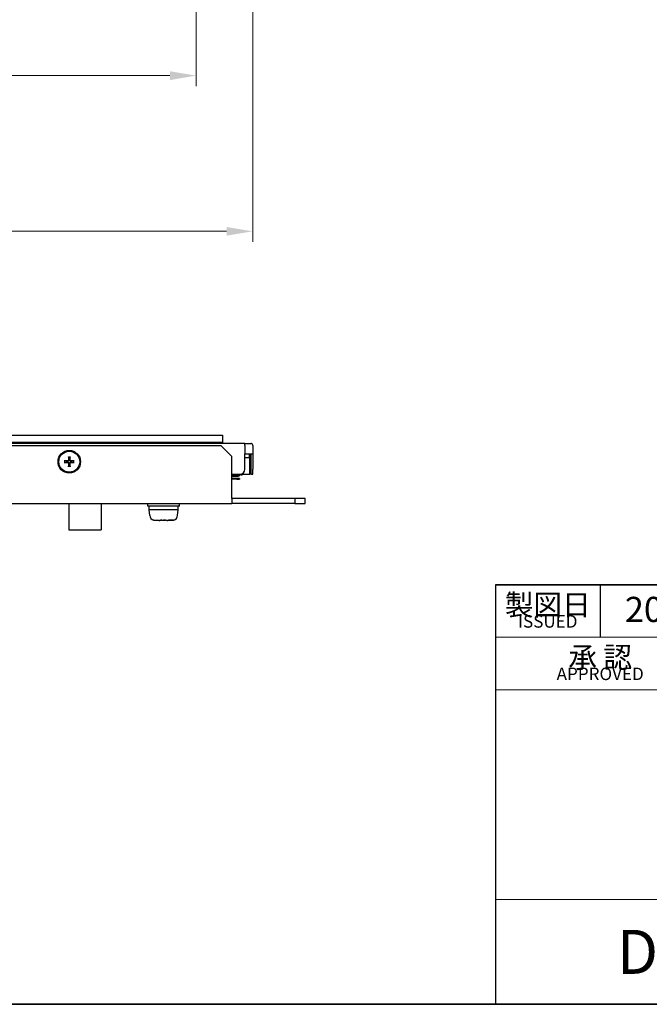
# Model space of a CAD drawing. Units: millimetres. Extents: x 23 to 826, y 21 to 577.
# Drawn here: x 360 to 480, y 21 to 209 of the extents above; entities that cross this region are included whole.
import ezdxf

# ---------------------------------------------------------------- set-up
doc = ezdxf.new("R2010")
doc.units = ezdxf.units.MM
doc.header["$LTSCALE"] = 2
for name, color, linetype, lineweight in [('Sketch Geometry(TDC)', 179, 'Continuous', 25), ('寸法(TDC)', 179, 'Continuous', 9), ('表示ｴｯｼﾞ(TDC)', 7, 'Continuous', 25), ('記号(TDC)', 7, 'Continuous', 18)]:
    doc.layers.add(name, color=color, linetype=linetype, lineweight=lineweight)
doc.styles.add('TDC', font='txt')
doc.styles.add('文字スタイル180', font='txt')
doc.styles.add('文字スタイル203', font='txt', dxfattribs={"width": 0.9})
doc.styles.add('文字スタイル95', font='txt')
doc.styles.add('現在の視点-TDC', font='txt')
doc.dimstyles.new('TDC', dxfattribs={"dimscale": 2, "dimtxt": 2.4, "dimasz": 2.5, "dimexe": 1, "dimexo": 1, "dimgap": 0.4, "dimtad": 1, "dimrnd": 1e-08, "dimdsep": 46, "dimtxsty": 'TDC', "dimcen": 0.09, "dimdle": 10, "dimclrd": 179, "dimclre": 179, "dimclrt": 179, "dimazin": 2, "dimtfac": 0.625, "dimtmove": 0, "dimatfit": 3, "dimfxl": 1, "dimtolj": 1, "dimlwd": 9, "dimlwe": 9, "dimarcsym": 0})

# ---------------------------------------------------------------- blocks, each defined once
blk = doc.blocks.new('図面枠 TDC-A3')
at = {"layer": 'Sketch Geometry(TDC)', "linetype": 'Continuous', "lineweight": 35}
blk.add_line((410.363, 10.594), (22.363, 10.594), dxfattribs=at)
blk = doc.blocks.new('表題欄 DMC_title')
at = {"layer": 'Sketch Geometry(TDC)', "linetype": 'Continuous', "lineweight": 35}
for p, q in [((203.848, 50.059), (18.848, 50.059)), ((18.848, 10.059), (203.848, 10.059))]:
    blk.add_line(p, q, dxfattribs=at)
at = {"layer": 'Sketch Geometry(TDC)'}
for p, q in [((18.848, 50.059), (18.848, 10.059)), ((28.848, 50.059), (28.848, 45.059))]:
    blk.add_line(p, q, dxfattribs=at)
at = {"layer": 'Sketch Geometry(TDC)', "linetype": 'Continuous', "lineweight": 18}
for p, q in [((18.848, 45.059), (113.848, 45.059)), ((18.848, 40.059), (98.848, 40.059)), ((18.848, 20.059), (203.848, 20.059))]:
    blk.add_line(p, q, dxfattribs=at)
at = {"layer": '記号(TDC)', "color": 179, "insert": (23.848, 47.559), "char_height": 2.4, "attachment_point": 5, "line_spacing_factor": 0.593597, "style": '現在の視点-TDC'}
blk.add_mtext('{\\H0.83333x;製図日\\P\\H0.5969x;ISSUED\\H1.95037x; }', dxfattribs=at)
at = {"layer": '記号(TDC)', "color": 179, "insert": (28.848, 42.559), "char_height": 2.4, "width": 11.03187, "attachment_point": 5, "line_spacing_factor": 0.593597, "style": '現在の視点-TDC'}
blk.add_mtext('{\\H0.83333x;承 認\\H1.2x;\\P\\H0.49742x;APPROVED\\H1.92071x; }', dxfattribs=at)
at = {"layer": '記号(TDC)', "color": 178, "insert": (48.848, 15.059), "char_height": 4.2, "width": 59.65198, "attachment_point": 5, "line_spacing_factor": 1.5, "style": '現在の視点-TDC'}
blk.add_mtext('\\fArial|b0|i0;\\H4.2000;DMC Co.,  Ltd.', dxfattribs=at)
at = {"layer": '記号(TDC)', "color": 179}
for tag, p, height, style in [('製図日_001', (31.202, 46.511), 2.4, '現在の視点-TDC'), ('尺度_001', (102.839, 38.309), 3.5, '文字スタイル180'), ('製品名_001', (131.135, 33.309), 3.5, '文字スタイル180'), ('図名_001', (131.206, 23.309), 3.5, '文字スタイル180'), ('ｼｰﾄ_ｻｲｽﾞ_001', (86.671, 13.309), 3.5, '文字スタイル180'), ('図番_001', (131.17, 13.309), 3.5, '文字スタイル180')]:
    blk.add_attdef(tag, p, '', height=height, dxfattribs=dict(at, style=style))
at = {"layer": '記号(TDC)', "color": 178}
for tag, p, height, style in [('RoHS(日本語)_001', (186.142, 45.438), 2.4, '現在の視点-TDC'), ('RoHS(英語)_001', (184.766, 41.726), 2, '文字スタイル95')]:
    blk.add_attdef(tag, p, '', height=height, dxfattribs=dict(at, style=style))
at = {"layer": '記号(TDC)', "color": 179, "style": '文字スタイル203', "width": 0.9}
blk.add_attdef('部品番号_001', (131.22, 43.531), '', height=3.5, dxfattribs=at)
blk = doc.blocks.new('*D88')
at = {"layer": 'Defpoints', "color": 0, "linetype": 'Continuous'}
for p in [(234.46, 242.34), (404.46, 242.34), (404.46, 168.6)]:
    blk.add_point(p, dxfattribs=at)
at = {"layer": '寸法(TDC)', "color": 179, "linetype": 'Continuous', "lineweight": 9}
for p, q in [((234.46, 240.34), (234.46, 166.6)), ((404.46, 240.34), (404.46, 166.6)), ((239.46, 168.6), (399.46, 168.6))]:
    blk.add_line(p, q, dxfattribs=at)
at = {"layer": '寸法(TDC)', "color": 179, "linetype": 'Continuous'}
for points in [[(239.46, 169.43), (239.46, 167.77), (234.46, 168.6)], [(399.46, 169.43), (399.46, 167.77), (404.46, 168.6)]]:
    blk.add_solid(points, dxfattribs=at)
at = {"layer": '寸法(TDC)', "color": 179, "linetype": 'Continuous', "lineweight": 9, "insert": (290.79, 174.98), "char_height": 4.8, "attachment_point": 1, "style": 'TDC'}
blk.add_mtext('\\A1;\\fMS Gothic|b0|i0;\\H4.7752;170{\\H3;±0.5}(LCD Outline)', dxfattribs=at)
blk = doc.blocks.new('*D90')
at = {"layer": 'Defpoints', "color": 0, "linetype": 'Continuous'}
for p in [(241.26, 251.62), (393.66, 251.62), (393.66, 198.29)]:
    blk.add_point(p, dxfattribs=at)
at = {"layer": '寸法(TDC)', "color": 179, "linetype": 'Continuous', "lineweight": 9}
for p, q in [((241.26, 249.62), (241.26, 196.29)), ((393.66, 249.62), (393.66, 196.29)), ((246.26, 198.29), (388.66, 198.29))]:
    blk.add_line(p, q, dxfattribs=at)
at = {"layer": '寸法(TDC)', "color": 179, "linetype": 'Continuous'}
for points in [[(246.26, 199.12), (246.26, 197.45), (241.26, 198.29)], [(388.66, 199.12), (388.66, 197.45), (393.66, 198.29)]]:
    blk.add_solid(points, dxfattribs=at)
at = {"layer": '寸法(TDC)', "color": 179, "linetype": 'Continuous', "lineweight": 9, "insert": (295.22, 204.66), "char_height": 4.8, "attachment_point": 1, "style": 'TDC'}
blk.add_mtext('\\A1;\\fMS Gothic|b0|i0;\\H4.7752;152.4(LCD A.A.)', dxfattribs=at)

msp = doc.modelspace()

# ---------------------------------------------------------------- linework, layer by layer
at = {"layer": '表示ｴｯｼﾞ(TDC)'}
for p, q in [((233.7078, 129.7264), (398.7078, 129.7264)), ((398.7078, 129.7264), (398.7078, 128.3264)), ((398.7078, 128.3264), (233.7078, 128.3264)), ((402.9563, 128.1664), (235.9593, 128.1664)), ((397.2578, 128.3264), (397.2578, 128.1664)), ((398.1578, 128.3264), (398.1578, 128.1664)), ((402.9563, 128.1664), (404.0578, 128.1664)), ((402.9578, 127.7664), (402.9578, 128.1664)), ((402.9578, 127.7664), (402.9578, 126.1664)), ((404.4578, 127.7664), (404.4578, 126.1664)), ((398.4578, 127.6664), (236.4578, 127.6664)), ((398.4578, 127.6664), (400.4578, 125.6664)), ((402.9578, 126.1664), (404.4578, 126.1664)), ((402.9578, 123.2664), (402.9578, 126.1664)), ((403.8535, 125.4164), (403.8535, 126.1664)), ((403.9078, 122.2664), (403.9078, 126.1664)), ((404.0578, 126.1664), (404.0578, 123.2664)), ((404.4578, 126.1664), (404.4578, 123.2664)), ((368.9181, 124.753), (368.5912, 124.8025)), ((368.5913, 124.5294), (368.9182, 124.5792)), ((369.3208, 125.5328), (369.3707, 125.206)), ((369.3712, 124.1266), (369.3217, 123.7997)), ((369.5444, 125.2061), (369.594, 125.533)), ((369.5948, 123.7999), (369.5449, 124.1267)), ((370.3243, 124.8033), (369.9974, 124.7535)), ((369.9975, 124.5797), (370.3244, 124.5302)), ((400.4578, 117.6664), (400.4578, 125.6664)), ((403.8535, 125.4164), (402.9578, 125.4164)), ((400.4578, 122.2664), (401.9578, 122.2664)), ((400.4578, 122.1664), (401.4078, 122.1664)), ((400.4578, 122.0624), (401.6698, 122.0624)), ((401.4078, 122.1664), (401.4078, 122.2664)), ((402.1578, 122.1664), (401.4078, 122.1664)), ((401.9578, 122.2664), (402.4078, 122.2664)), ((402.4078, 122.2664), (403.9078, 122.2664)), ((403.9078, 123.4164), (404.0578, 123.4164)), ((403.9078, 122.4507), (404.0578, 122.3007)), ((404.0578, 123.2664), (404.0578, 122.2664)), ((404.0578, 122.2664), (404.4578, 122.2664)), ((404.4578, 122.2664), (404.4578, 123.2664)), ((400.4578, 121.8934), (401.6698, 121.8934)), ((401.4043, 121.4456), (400.4578, 121.4456)), ((401.4043, 121.3456), (400.4578, 121.3456)), ((401.9043, 121.4456), (401.4043, 121.4456)), ((401.4043, 121.3456), (401.9043, 121.3456)), ((401.9043, 121.4456), (401.9043, 121.3456)), ((234.4578, 116.6664), (400.4578, 116.6664)), ((369.3578, 116.6664), (369.3578, 111.6664)), ((375.5578, 116.6664), (375.5578, 111.6664)), ((384.4578, 116.1664), (384.4578, 116.6664)), ((390.4578, 116.1664), (390.4578, 116.6664)), ((412.4578, 117.6664), (400.4578, 117.6664)), ((400.4578, 117.6664), (400.4578, 116.6664)), ((412.4578, 116.6664), (400.4578, 116.6664)), ((414.4578, 117.6664), (412.4578, 117.6664)), ((412.4578, 117.6664), (412.4578, 116.6664)), ((412.4578, 116.6664), (414.4578, 116.6664)), ((414.4578, 116.6664), (414.4578, 117.6664)), ((390.4528, 116.1664), (384.4578, 116.1664)), ((384.7078, 115.4664), (384.7078, 116.1664)), ((387.2981, 115.4664), (384.7078, 115.4664)), ((384.7992, 114.4218), (384.7078, 115.4664)), ((390.2032, 115.4664), (387.2981, 115.4664)), ((390.1164, 114.4218), (390.2078, 115.4664)), ((390.2078, 115.4664), (390.2032, 115.4664)), ((390.2078, 115.4664), (390.2078, 116.1664)), ((390.4578, 116.1664), (390.4528, 116.1664)), ((369.3578, 111.6664), (375.5578, 111.6664))]:
    msp.add_line(p, q, dxfattribs=at)
for radius in [2.15, 2]:
    msp.add_circle((369.4578, 124.6664), radius, dxfattribs=at)
for centre, radius, start, end in [((404.0578, 127.7664), 0.4, 0, 89.995518), ((404.0578, 127.7664), 0.4, 89.995518, 90), ((369.4578, 124.6664), 0.8772, 170.838052, 189.217146), ((369.4578, 124.6664), 0.5466, 170.883583, 189.171615), ((369.4578, 124.6664), 0.8773, 80.838052, 99.217146), ((369.4578, 124.6664), 0.5466, 80.883583, 99.171615), ((369.4578, 124.6664), 0.5466, 260.883583, 279.171615), ((369.4578, 124.6664), 0.5466, 350.883583, 9.171615), ((369.4578, 124.6664), 0.8772, 350.838052, 9.217146), ((369.4578, 124.6664), 0.8773, 260.838052, 279.217146), ((401.6698, 122.2314), 0.338, 270, 348.912511), ((401.6698, 122.2314), 0.169, 270, 337.380135), ((401.9578, 123.2664), 1, 270, 0), ((402.1578, 122.9664), 0.8, 270, 298.955024), ((385.7954, 114.509), 1, 185, 255.124515), ((389.1202, 114.509), 1, 284.875485, 355)]:
    msp.add_arc(centre, radius, start, end, dxfattribs=at)
for centre, major_axis, start_param, end_param in [((369.4604, 124.5674), (-3.1974, -0.0832), 4.80634144, 5.01169121), ((369.4603, 124.7653), (3.1975, -0.0801), 4.41308675, 4.61843652), ((369.5568, 124.6639), (-0.0801, -3.1975), 4.41308675, 4.61843652), ((369.5568, 124.6689), (0.0832, -3.1974), 4.80634144, 5.01169121), ((369.3588, 124.6638), (-0.0832, 3.1974), 4.80634144, 5.01169121), ((369.3588, 124.6688), (0.0801, 3.1975), 4.41308675, 4.61843652), ((369.4553, 124.5674), (-3.1975, 0.0801), 4.41308675, 4.61843652), ((369.4552, 124.7653), (3.1974, 0.0832), 4.80634144, 5.01169121)]:
    msp.add_ellipse(centre, major_axis=major_axis, ratio=0.08715574, start_param=start_param, end_param=end_param, dxfattribs=at)
for points, knots in [([(402.9578, 127.7664), (402.9578, 127.7683), (402.9578, 127.7722), (402.9578, 127.7781), (402.9577, 127.784), (402.9577, 127.7898), (402.9577, 127.7957), (402.9577, 127.8015), (402.9576, 127.8074), (402.9576, 127.8132), (402.9576, 127.819), (402.9575, 127.8249), (402.9575, 127.8307), (402.9575, 127.8365), (402.9575, 127.8422), (402.9574, 127.848), (402.9574, 127.8537), (402.9574, 127.8594), (402.9573, 127.8651), (402.9573, 127.8708), (402.9573, 127.8765), (402.9573, 127.8821), (402.9572, 127.8877), (402.9572, 127.8933), (402.9572, 127.8989), (402.9572, 127.9044), (402.9571, 127.9099), (402.9571, 127.9154), (402.9571, 127.9208), (402.957, 127.9262), (402.957, 127.9316), (402.957, 127.9369), (402.957, 127.9422), (402.9569, 127.9474), (402.9569, 127.9526), (402.9569, 127.9578), (402.9568, 127.963), (402.9568, 127.968), (402.9568, 127.9731), (402.9568, 127.9781), (402.9567, 127.9831), (402.9567, 127.988), (402.9567, 127.9928), (402.9567, 127.9977), (402.9566, 128.0024), (402.9566, 128.0071), (402.9566, 128.0118), (402.9565, 128.0164), (402.9565, 128.021), (402.9565, 128.0255), (402.9565, 128.0299), (402.9564, 128.0343), (402.9564, 128.0386), (402.9564, 128.0429), (402.9564, 128.0471), (402.9563, 128.0513), (402.9563, 128.0554), (402.9563, 128.0594), (402.9562, 128.0634), (402.9562, 128.0673), (402.9562, 128.0711), (402.9562, 128.0749), (402.9561, 128.0786), (402.9561, 128.0822), (402.9561, 128.0858), (402.956, 128.0893), (402.956, 128.0927), (402.956, 128.0961), (402.956, 128.0994), (402.9559, 128.1026), (402.9559, 128.1057), (402.9559, 128.1088), (402.9559, 128.1118), (402.9558, 128.1147), (402.9558, 128.1176), (402.9558, 128.1203), (402.9557, 128.123), (402.9557, 128.1257), (402.9557, 128.1282), (402.9557, 128.1307), (402.9556, 128.133), (402.9556, 128.1354), (402.9556, 128.1376), (402.9556, 128.1397), (402.9555, 128.1418), (402.9555, 128.1438), (402.9555, 128.1457), (402.9554, 128.1475), (402.9554, 128.1492), (402.9554, 128.1509), (402.9554, 128.1525), (402.9553, 128.154), (402.9553, 128.1554), (402.9553, 128.1567), (402.9552, 128.1579), (402.9552, 128.1591), (402.9552, 128.1602), (402.9552, 128.1612), (402.9551, 128.1621), (402.9551, 128.1629), (402.9551, 128.1636), (402.9551, 128.1643), (402.955, 128.1648), (402.955, 128.1653), (402.955, 128.1657), (402.9549, 128.166), (402.9549, 128.1662), (402.9549, 128.1663), (402.9549, 128.1664), (402.9566, 128.1664)], [0, 0, 0, 0, 0.009345794, 0.018691589, 0.028037383, 0.037383178, 0.046728972, 0.056074766, 0.065420561, 0.074766355, 0.08411215, 0.093457944, 0.102803738, 0.112149533, 0.121495327, 0.130841121, 0.140186916, 0.14953271, 0.158878505, 0.168224299, 0.177570093, 0.186915888, 0.196261682, 0.205607477, 0.214953271, 0.224299065, 0.23364486, 0.242990654, 0.252336449, 0.261682243, 0.271028037, 0.280373832, 0.289719626, 0.299065421, 0.308411215, 0.317757009, 0.327102804, 0.336448598, 0.345794393, 0.355140187, 0.364485981, 0.373831776, 0.38317757, 0.392523364, 0.401869159, 0.411214953, 0.420560748, 0.429906542, 0.439252336, 0.448598131, 0.457943925, 0.46728972, 0.476635514, 0.485981308, 0.495327103, 0.504672897, 0.514018692, 0.523364486, 0.53271028, 0.542056075, 0.551401869, 0.560747664, 0.570093458, 0.579439252, 0.588785047, 0.598130841, 0.607476636, 0.61682243, 0.626168224, 0.635514019, 0.644859813, 0.654205607, 0.663551402, 0.672897196, 0.682242991, 0.691588785, 0.700934579, 0.710280374, 0.719626168, 0.728971963, 0.738317757, 0.747663551, 0.757009346, 0.76635514, 0.775700935, 0.785046729, 0.794392523, 0.803738318, 0.813084112, 0.822429907, 0.831775701, 0.841121495, 0.85046729, 0.859813084, 0.869158879, 0.878504673, 0.887850467, 0.897196262, 0.906542056, 0.91588785, 0.925233645, 0.934579439, 0.943925234, 0.953271028, 0.962616822, 0.971962617, 0.981308411, 0.990654206, 0.999939131, 0.999939131, 0.999939131, 0.999939131]), ([(368.5107, 124.8091), (368.5168, 124.8094), (368.5236, 124.8097), (368.5374, 124.81), (368.5466, 124.8101), (368.5609, 124.81), (368.5686, 124.8097), (368.5794, 124.8091), (368.5845, 124.8085), (368.5902, 124.8074), (368.5919, 124.8067), (368.5918, 124.806)], [0.0075177704, 0.0075177704, 0.0075177704, 0.0075177704, 0.0093132332, 0.0093132332, 0.0116545483, 0.0116545483, 0.0139627417, 0.0139627417, 0.0162518795, 0.0162518795, 0.0185446417, 0.0185446417, 0.0185446417, 0.0185446417]), ([(368.5919, 124.5258), (368.592, 124.5252), (368.5903, 124.5244), (368.5846, 124.5233), (368.5795, 124.5228), (368.5687, 124.5221), (368.561, 124.5219), (368.5467, 124.5217), (368.5375, 124.5218), (368.5237, 124.5221), (368.517, 124.5224), (368.5108, 124.5227)], [0.0185363387, 0.0185363387, 0.0185363387, 0.0185363387, 0.0208291009, 0.0208291009, 0.0231182387, 0.0231182387, 0.0254264321, 0.0254264321, 0.0277677471, 0.0277677471, 0.0295632099, 0.0295632099, 0.0295632099, 0.0295632099]), ([(369.2869, 124.9708), (369.2863, 124.9537), (369.2823, 124.9354), (369.2674, 124.9021), (369.2564, 124.887), (369.2315, 124.8632), (369.2158, 124.853), (369.184, 124.8406), (369.1683, 124.8375), (369.1532, 124.837)], [0, 0, 0, 0, 0.0051661989, 0.0051661989, 0.0103323978, 0.0103323978, 0.0155025445, 0.0155025445, 0.0199741337, 0.0199741337, 0.0199741337, 0.0199741337]), ([(369.1534, 124.4954), (369.1705, 124.4948), (369.1887, 124.4909), (369.2221, 124.4759), (369.2372, 124.465), (369.261, 124.44), (369.2712, 124.4243), (369.2835, 124.3926), (369.2867, 124.3768), (369.2872, 124.3617)], [0, 0, 0, 0, 0.0051668424, 0.0051668424, 0.0103336849, 0.0103336849, 0.015503188, 0.015503188, 0.0199741351, 0.0199741351, 0.0199741351, 0.0199741351]), ([(369.3756, 124.9686), (369.3761, 124.9457), (369.3728, 124.9223), (369.3621, 124.886), (369.3552, 124.8694), (369.3369, 124.838), (369.3254, 124.8232), (369.3008, 124.7986), (369.286, 124.7871), (369.2547, 124.7688), (369.2381, 124.7619), (369.2017, 124.7511), (369.1784, 124.7478), (369.1555, 124.7483)], [0.1002124864, 0.1002124864, 0.1002124864, 0.1002124864, 0.1073310345, 0.1073310345, 0.1125614194, 0.1125614194, 0.1177918042, 0.1177918042, 0.1230221891, 0.1230221891, 0.128252574, 0.128252574, 0.1353711221, 0.1353711221, 0.1353711221, 0.1353711221]), ([(369.1556, 124.5841), (369.1785, 124.5846), (369.2018, 124.5813), (369.2382, 124.5706), (369.2548, 124.5638), (369.2861, 124.5455), (369.3009, 124.534), (369.3256, 124.5093), (369.3371, 124.4946), (369.3554, 124.4632), (369.3623, 124.4467), (369.373, 124.4103), (369.3763, 124.3869), (369.3759, 124.3641)], [0.1002124864, 0.1002124864, 0.1002124864, 0.1002124864, 0.1073310345, 0.1073310345, 0.1125614194, 0.1125614194, 0.1177918042, 0.1177918042, 0.1230221891, 0.1230221891, 0.128252574, 0.128252574, 0.1353711221, 0.1353711221, 0.1353711221, 0.1353711221]), ([(369.3173, 125.5323), (369.3166, 125.5322), (369.3159, 125.5338), (369.3148, 125.5396), (369.3143, 125.5446), (369.3136, 125.5554), (369.3133, 125.5631), (369.3132, 125.5774), (369.3132, 125.5866), (369.3136, 125.6004), (369.3138, 125.6072), (369.3142, 125.6133)], [0.0185363387, 0.0185363387, 0.0185363387, 0.0185363387, 0.0208291009, 0.0208291009, 0.0231182387, 0.0231182387, 0.0254264321, 0.0254264321, 0.0277677471, 0.0277677471, 0.0295632099, 0.0295632099, 0.0295632099, 0.0295632099]), ([(369.76, 124.7486), (369.7372, 124.7481), (369.7138, 124.7514), (369.6774, 124.7621), (369.6608, 124.769), (369.6295, 124.7872), (369.6147, 124.7987), (369.59, 124.8234), (369.5785, 124.8381), (369.5602, 124.8695), (369.5534, 124.886), (369.5426, 124.9224), (369.5393, 124.9458), (369.5397, 124.9686)], [0.1002124864, 0.1002124864, 0.1002124864, 0.1002124864, 0.1073310345, 0.1073310345, 0.1125614194, 0.1125614194, 0.1177918042, 0.1177918042, 0.1230221891, 0.1230221891, 0.128252574, 0.128252574, 0.1353711221, 0.1353711221, 0.1353711221, 0.1353711221]), ([(369.54, 124.3641), (369.5396, 124.387), (369.5428, 124.4104), (369.5536, 124.4467), (369.5604, 124.4633), (369.5787, 124.4947), (369.5902, 124.5095), (369.6148, 124.5341), (369.6296, 124.5456), (369.6609, 124.5639), (369.6775, 124.5708), (369.7139, 124.5816), (369.7373, 124.5849), (369.7601, 124.5844)], [0.1002124864, 0.1002124864, 0.1002124864, 0.1002124864, 0.1073310345, 0.1073310345, 0.1125614194, 0.1125614194, 0.1177918042, 0.1177918042, 0.1230221891, 0.1230221891, 0.128252574, 0.128252574, 0.1353711221, 0.1353711221, 0.1353711221, 0.1353711221]), ([(369.6006, 125.6135), (369.6009, 125.6074), (369.6012, 125.6006), (369.6015, 125.5868), (369.6016, 125.5776), (369.6014, 125.5633), (369.6012, 125.5556), (369.6005, 125.5448), (369.6, 125.5397), (369.5989, 125.534), (369.5982, 125.5323), (369.5975, 125.5324)], [0.0075177704, 0.0075177704, 0.0075177704, 0.0075177704, 0.0093132332, 0.0093132332, 0.0116545483, 0.0116545483, 0.0139627417, 0.0139627417, 0.0162518795, 0.0162518795, 0.0185446417, 0.0185446417, 0.0185446417, 0.0185446417]), ([(369.7623, 124.8373), (369.7451, 124.8379), (369.7269, 124.8418), (369.6936, 124.8568), (369.6784, 124.8677), (369.6547, 124.8927), (369.6445, 124.9084), (369.6321, 124.9401), (369.629, 124.9559), (369.6285, 124.971)], [0, 0, 0, 0, 0.0051668424, 0.0051668424, 0.0103336849, 0.0103336849, 0.015503188, 0.015503188, 0.0199741351, 0.0199741351, 0.0199741351, 0.0199741351]), ([(369.6287, 124.3619), (369.6293, 124.379), (369.6333, 124.3973), (369.6482, 124.4306), (369.6592, 124.4457), (369.6842, 124.4695), (369.6998, 124.4797), (369.7316, 124.4921), (369.7473, 124.4952), (369.7624, 124.4957)], [0, 0, 0, 0, 0.0051661989, 0.0051661989, 0.0103323978, 0.0103323978, 0.0155025445, 0.0155025445, 0.0199741337, 0.0199741337, 0.0199741337, 0.0199741337]), ([(370.3237, 124.8069), (370.3236, 124.8075), (370.3253, 124.8083), (370.331, 124.8094), (370.3361, 124.8099), (370.3469, 124.8106), (370.3546, 124.8108), (370.3689, 124.811), (370.3781, 124.8109), (370.3919, 124.8106), (370.3987, 124.8103), (370.4048, 124.81)], [0.0185363387, 0.0185363387, 0.0185363387, 0.0185363387, 0.0208291009, 0.0208291009, 0.0231182387, 0.0231182387, 0.0254264321, 0.0254264321, 0.0277677471, 0.0277677471, 0.0295632099, 0.0295632099, 0.0295632099, 0.0295632099]), ([(370.4049, 124.5236), (370.3988, 124.5233), (370.392, 124.523), (370.3782, 124.5227), (370.3691, 124.5226), (370.3547, 124.5227), (370.347, 124.523), (370.3362, 124.5236), (370.3312, 124.5242), (370.3254, 124.5253), (370.3238, 124.526), (370.3239, 124.5267)], [0.0075177704, 0.0075177704, 0.0075177704, 0.0075177704, 0.0093132332, 0.0093132332, 0.0116545483, 0.0116545483, 0.0139627417, 0.0139627417, 0.0162518795, 0.0162518795, 0.0185446417, 0.0185446417, 0.0185446417, 0.0185446417]), ([(369.3151, 123.7192), (369.3148, 123.7253), (369.3145, 123.7321), (369.3141, 123.7459), (369.314, 123.7551), (369.3142, 123.7694), (369.3144, 123.7771), (369.3151, 123.7879), (369.3156, 123.793), (369.3167, 123.7987), (369.3175, 123.8004), (369.3181, 123.8003)], [0.0075177704, 0.0075177704, 0.0075177704, 0.0075177704, 0.0093132332, 0.0093132332, 0.0116545483, 0.0116545483, 0.0139627417, 0.0139627417, 0.0162518795, 0.0162518795, 0.0185446417, 0.0185446417, 0.0185446417, 0.0185446417]), ([(369.5983, 123.8004), (369.599, 123.8005), (369.5997, 123.7989), (369.6008, 123.7931), (369.6014, 123.7881), (369.6021, 123.7773), (369.6023, 123.7696), (369.6025, 123.7553), (369.6024, 123.7461), (369.602, 123.7323), (369.6018, 123.7255), (369.6015, 123.7194)], [0.0185363387, 0.0185363387, 0.0185363387, 0.0185363387, 0.0208291009, 0.0208291009, 0.0231182387, 0.0231182387, 0.0254264321, 0.0254264321, 0.0277677471, 0.0277677471, 0.0295632099, 0.0295632099, 0.0295632099, 0.0295632099]), ([(385.5623, 113.5457), (385.5597, 113.5447), (385.5493, 113.5413), (385.5351, 113.5413), (385.5281, 113.5493), (385.5265, 113.556)], [0.229141075, 0.229141075, 0.229141075, 0.229141075, 0.333333333, 0.666666667, 1, 1, 1, 1]), ([(387.0575, 113.5017), (387.0539, 113.4993), (387.0376, 113.4952), (386.9954, 113.4908), (386.9425, 113.4878), (386.882, 113.4858), (386.8134, 113.4846), (386.7451, 113.4842), (386.6986, 113.4844), (386.6801, 113.4844)], [0, 0, 0, 0, 0.083333333, 0.166666667, 0.25, 0.333333333, 0.416666667, 0.5, 0.552233663, 0.552233663, 0.552233663, 0.552233663]), ([(387.0889, 113.5458), (387.0857, 113.5375), (387.0786, 113.521), (387.0728, 113.5125), (387.0698, 113.5103)], [0.13991676, 0.13991676, 0.13991676, 0.13991676, 0.5, 1, 1, 1, 1]), ([(387.8268, 113.5458), (387.7933, 113.5447), (387.7071, 113.5426), (387.6214, 113.5418), (387.5691, 113.5418)], [0.4556524, 0.4556524, 0.4556524, 0.4556524, 0.666666667, 1, 1, 1, 1]), ([(388.9409, 113.5017), (388.885, 113.4992), (388.7817, 113.4951), (388.6509, 113.4908), (388.5403, 113.4878), (388.4433, 113.4858), (388.354, 113.4846), (388.2859, 113.4842), (388.2484, 113.4844), (388.2355, 113.4844)], [0, 0, 0, 0, 0.083333333, 0.166666667, 0.25, 0.333333333, 0.416666667, 0.5, 0.546718717, 0.546718717, 0.546718717, 0.546718717]), ([(389.3533, 113.5457), (389.3225, 113.5375), (389.248, 113.521), (389.1719, 113.5125), (389.127, 113.5103)], [0.139946463, 0.139946463, 0.139946463, 0.139946463, 0.5, 1, 1, 1, 1]), ([(389.3338, 113.556), (389.3444, 113.5493), (389.3608, 113.5419), (389.3725, 113.5413), (389.377, 113.5425)], [0, 0, 0, 0, 0.333333333, 0.616751673, 0.616751673, 0.616751673, 0.616751673])]:
    msp.add_open_spline(points, degree=3, knots=knots, dxfattribs=at)
for points, weights in [([(369.1555, 124.7483), (369.0693, 124.7499), (368.9181, 124.753)], [1.60618659867, 1.3195424385, 1]), ([(368.9182, 124.5792), (369.0694, 124.5824), (369.1556, 124.5841)], [1, 1.3195424385, 1.60618659867]), ([(369.3707, 125.206), (369.3739, 125.0548), (369.3756, 124.9686)], [1, 1.3195424385, 1.60618659867]), ([(369.3759, 124.3641), (369.3742, 124.2778), (369.3712, 124.1266)], [1.60618659867, 1.3195424385, 1]), ([(369.5397, 124.9686), (369.5414, 125.0549), (369.5444, 125.2061)], [1.60618659867, 1.3195424385, 1]), ([(369.5449, 124.1267), (369.5418, 124.2779), (369.54, 124.3641)], [1, 1.3195424385, 1.60618659867]), ([(369.9974, 124.7535), (369.8462, 124.7503), (369.76, 124.7486)], [1, 1.3195424385, 1.60618659867]), ([(369.7601, 124.5844), (369.8463, 124.5828), (369.9975, 124.5797)], [1.60618659867, 1.3195424385, 1])]:
    msp.add_rational_spline(points, weights, degree=2, dxfattribs=at)
for points in [[(385.5265, 113.556), (385.569, 113.543), (385.6552, 113.5224), (385.7438, 113.5125), (385.7886, 113.5103)], [(385.7886, 113.5103), (385.8209, 113.5087), (385.8841, 113.5057), (385.9449, 113.503), (385.9747, 113.5017)], [(385.9747, 113.5017), (386.0306, 113.4992), (386.1339, 113.4951), (386.2648, 113.4908), (386.3754, 113.4878), (386.4723, 113.4858), (386.5617, 113.4846), (386.6415, 113.4842), (386.7112, 113.4846), (386.7701, 113.4858), (386.819, 113.4877), (386.859, 113.4907), (386.8863, 113.4951), (386.8911, 113.4992), (386.8882, 113.5017)], [(386.8788, 113.5103), (386.8766, 113.5125), (386.8731, 113.5224), (386.8715, 113.543), (386.8711, 113.556)], [(386.8711, 113.556), (386.9244, 113.5526), (387.0307, 113.5472), (387.1893, 113.5427), (387.2942, 113.5418), (387.3465, 113.5418)], [(386.8882, 113.5017), (386.8867, 113.503), (386.8836, 113.5057), (386.8804, 113.5087), (386.8788, 113.5103)], [(387.0698, 113.5103), (387.0677, 113.5087), (387.0635, 113.5057), (387.0595, 113.503), (387.0575, 113.5017)], [(387.3465, 113.5418), (387.3988, 113.5418), (387.5038, 113.5427), (387.6627, 113.5472), (387.7694, 113.5526), (387.823, 113.556)], [(387.5691, 113.5418), (387.5321, 113.5418), (387.495, 113.542), (387.4578, 113.5425)], [(387.823, 113.556), (387.8276, 113.543), (387.8361, 113.5224), (387.8429, 113.5125), (387.8459, 113.5103)], [(387.8459, 113.5103), (387.848, 113.5087), (387.8521, 113.5057), (387.8562, 113.503), (387.8581, 113.5017)], [(387.8581, 113.5017), (387.8617, 113.4993), (387.878, 113.4952), (387.9202, 113.4908), (387.9732, 113.4878), (388.0336, 113.4858), (388.1022, 113.4846), (388.1802, 113.4842), (388.2677, 113.4845), (388.3652, 113.4857), (388.4728, 113.4878), (388.5948, 113.4909), (388.7326, 113.4954), (388.8323, 113.4994), (388.8845, 113.5017)], [(388.8845, 113.5017), (388.9141, 113.503), (388.9748, 113.5057), (389.0383, 113.5087), (389.0707, 113.5103)], [(389.127, 113.5103), (389.0948, 113.5087), (389.0315, 113.5057), (388.9707, 113.503), (388.9409, 113.5017)], [(389.0707, 113.5103), (389.1156, 113.5125), (389.2044, 113.5224), (389.291, 113.543), (389.3338, 113.556)]]:
    msp.add_open_spline(points, degree=3, dxfattribs=at)

# ---------------------------------------------------------------- block references
at = {"xscale": 2, "yscale": 2, "zscale": 2}
msp.add_blockref('図面枠 TDC-A3', (0, 0), dxfattribs=at)
ref = msp.add_blockref('表題欄 DMC_title', (413.0298, 1.0712), dxfattribs=dict(xscale=2, yscale=2, zscale=2))
ref.add_attrib('製図日_001', '2024,01,24', (475.4329, 94.0928), dxfattribs={"layer": '記号(TDC)', "color": 179, "height": 4.8, "style": '現在の視点-TDC'})

# ---------------------------------------------------------------- dimensions: what is measured, and where the dimension line sits
at = {"layer": '寸法(TDC)', "color": 179, "linetype": 'Continuous', "lineweight": 9}
dim = msp.add_linear_dim(base=(393.6578, 198.2875), p1=(241.2578, 251.6211), p2=(393.6578, 251.6211), angle=180, text='\\fMS Gothic|b0|i0;\\H4.7752;<>(LCD A.A.)', dimstyle='TDC', override={"dimgap": 0.4, "dimdec": 2, "dimtol": 0, "dimlim": 0, "dimtp": 0, "dimtm": 0, "dimtdec": 2, "dimtofl": 0, "dimatfit": 1}, dxfattribs=at)
dim.commit()
dim.dimension.update_dxf_attribs({"geometry": '*D90', "text_midpoint": (317.4578, 198.2875), "dimtype": 160})
dim = msp.add_linear_dim(base=(404.4578, 168.6002), p1=(234.4578, 242.3411), p2=(404.4578, 242.3411), text='\\fMS Gothic|b0|i0;\\H4.7752;<>(LCD Outline)', dimstyle='TDC', override={"dimgap": 0.4, "dimdec": 2, "dimtol": 1, "dimlim": 0, "dimtp": 0.5, "dimtm": 0.5, "dimtdec": 2, "dimtofl": 0, "dimatfit": 1}, dxfattribs=at)
dim.commit()
dim.dimension.update_dxf_attribs({"geometry": '*D88', "text_midpoint": (319.4578, 168.6002), "dimtype": 160})

doc.saveas('drawing.dxf')
